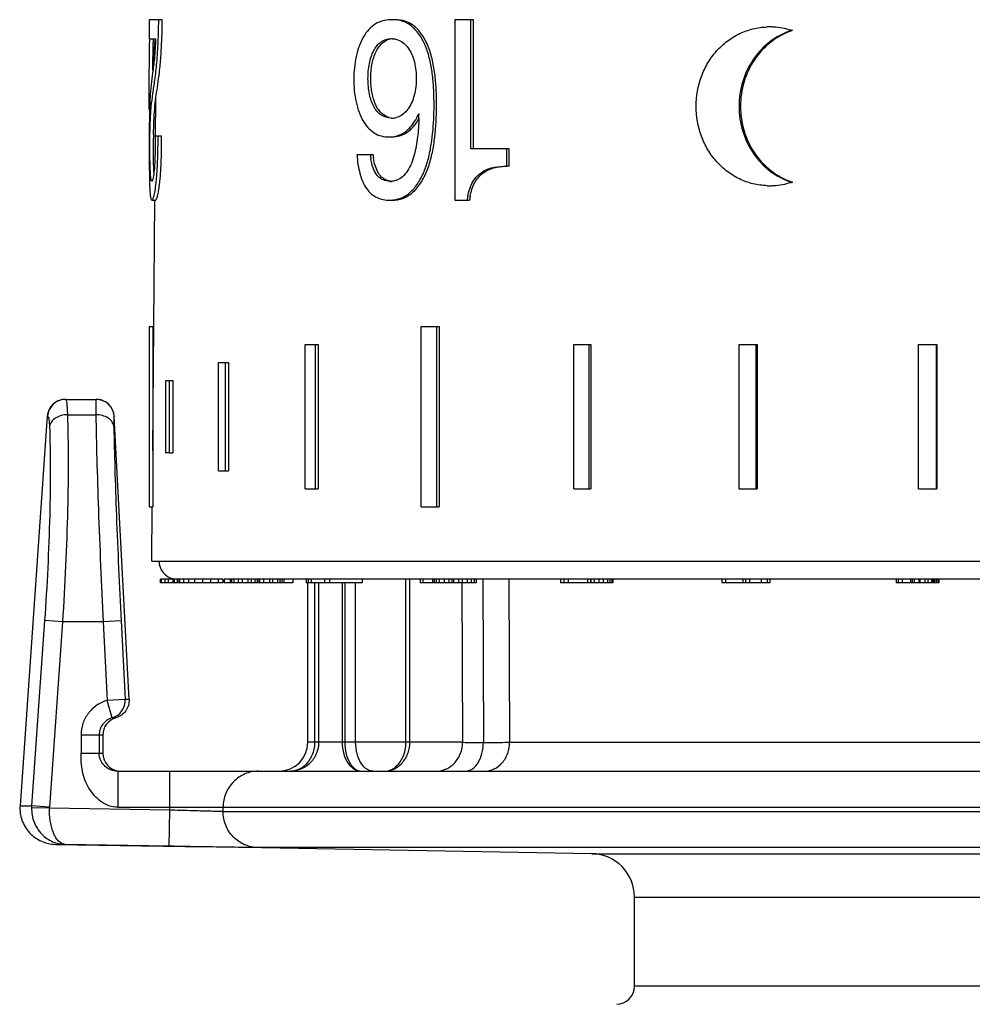
# Model space of a CAD drawing. Units: millimetres. Extents: x 0 to 297, y 0 to 210.
# Drawn here: x 32 to 59, y 114 to 142 of the extents above; entities that cross this region are included whole.
import ezdxf

# ---------------------------------------------------------------- set-up
doc = ezdxf.new("R2010")
doc.units = ezdxf.units.MM
doc.header["$LTSCALE"] = 16.335
doc.layers.get('0').update_dxf_attribs({"linetype": 'CONTINUOUS'})
doc.layers.add('A_STD', color=7, linetype='CONTINUOUS')

msp = doc.modelspace()

# ---------------------------------------------------------------- linework, layer by layer
at = {"color": 7, "linetype": 'Continuous'}
for p, q in [((35.901, 141.747), (35.901, 141.218)), ((36.262, 141.747), (35.901, 141.747)), ((44.371, 141.747), (44.371, 136.751)), ((44.882, 141.747), (44.371, 141.747)), ((44.816, 138.168), (44.816, 141.747)), ((44.882, 138.168), (44.882, 141.747)), ((53.728, 141.449), (53.695, 141.449)), ((35.901, 141.218), (36.074, 141.218)), ((42.609, 141.222), (42.63, 141.222)), ((43.367, 139.144), (43.377, 139.13)), ((36.126, 138.517), (36.069, 138.517)), ((36.243, 138.517), (36.144, 138.517)), ((45.873, 138.168), (44.816, 138.168)), ((45.81, 137.689), (45.81, 138.168)), ((45.873, 137.689), (45.873, 138.168)), ((42.106, 138.001), (41.657, 138.001)), ((45.873, 137.689), (45.81, 137.689)), ((53.728, 137.245), (53.695, 137.245)), ((35.973, 136.747), (36.073, 136.747)), ((44.371, 136.751), (44.777, 136.751)), ((35.898, 133.247), (35.898, 128.247)), ((35.898, 133.247), (35.998, 133.247)), ((35.998, 133.247), (35.998, 128.247)), ((43.44, 128.247), (43.44, 133.247)), ((43.44, 133.247), (43.934, 133.247)), ((43.864, 133.247), (43.864, 128.247)), ((43.934, 133.247), (43.934, 128.247)), ((40.22, 128.747), (40.22, 132.747)), ((40.22, 132.747), (40.58, 132.747)), ((40.498, 132.747), (40.498, 128.747)), ((40.58, 132.747), (40.58, 128.747)), ((47.665, 128.747), (47.665, 132.747)), ((47.665, 132.747), (48.137, 132.747)), ((48.083, 132.747), (48.083, 128.747)), ((48.137, 132.747), (48.137, 128.747)), ((52.246, 128.747), (52.246, 132.747)), ((52.246, 132.747), (52.747, 132.747)), ((52.71, 132.747), (52.71, 128.747)), ((52.747, 132.747), (52.747, 128.747)), ((57.219, 132.747), (57.728, 132.747)), ((57.219, 128.747), (57.219, 132.747)), ((57.71, 132.747), (57.71, 128.747)), ((57.728, 132.747), (57.728, 128.747)), ((37.817, 129.247), (37.817, 132.247)), ((37.817, 132.247), (38.1, 132.247)), ((38.008, 132.247), (38.008, 129.247)), ((38.1, 132.247), (38.1, 129.247)), ((36.357, 129.747), (36.357, 131.747)), ((36.357, 131.747), (36.553, 131.747)), ((36.455, 131.747), (36.455, 129.747)), ((36.553, 131.747), (36.553, 129.747)), ((33.576, 131.227), (34.431, 131.227)), ((33.074, 130.761), (32.32, 119.969)), ((33.074, 130.761), (33.077, 130.762)), ((33.077, 130.762), (33.083, 130.762)), ((33.632, 130.803), (34.421, 130.803)), ((34.931, 130.753), (34.929, 130.753)), ((35.342, 122.915), (34.931, 130.753)), ((36.444, 129.747), (36.357, 129.747)), ((36.455, 129.747), (36.553, 129.747)), ((37.817, 129.247), (38.1, 129.247)), ((40.22, 128.747), (40.58, 128.747)), ((47.665, 128.747), (48.137, 128.747)), ((52.246, 128.747), (52.747, 128.747)), ((57.219, 128.747), (57.728, 128.747)), ((35.898, 128.247), (35.998, 128.247)), ((43.44, 128.247), (43.934, 128.247)), ((36.199, 126.247), (36.199, 126.147)), ((36.214, 126.247), (36.199, 126.247)), ((36.214, 126.147), (36.199, 126.147)), ((36.566, 126.247), (36.229, 126.247)), ((36.578, 126.147), (36.229, 126.147)), ((36.232, 126.247), (36.232, 126.147)), ((36.33, 126.247), (36.33, 126.147)), ((36.427, 126.247), (36.427, 126.147)), ((36.556, 126.247), (36.556, 126.147)), ((36.575, 126.247), (36.575, 126.147)), ((36.58, 126.247), (36.575, 126.247)), ((36.595, 126.247), (36.595, 126.147)), ((36.671, 126.247), (36.595, 126.247)), ((37.944, 126.147), (36.595, 126.147)), ((36.673, 126.247), (36.673, 126.147)), ((37.217, 126.247), (36.673, 126.247)), ((36.691, 126.247), (36.691, 126.147)), ((36.741, 126.247), (36.741, 126.147)), ((36.853, 126.247), (36.853, 126.147)), ((36.989, 126.247), (36.989, 126.147)), ((37.153, 126.247), (37.153, 126.147)), ((37.375, 126.247), (37.375, 126.147)), ((37.594, 126.247), (37.594, 126.147)), ((37.809, 126.247), (37.809, 126.147)), ((37.94, 126.247), (37.94, 126.147)), ((37.944, 126.247), (37.94, 126.247)), ((37.98, 126.247), (37.98, 126.147)), ((38.141, 126.247), (37.98, 126.247)), ((38.141, 126.147), (37.98, 126.147)), ((38.147, 126.247), (38.147, 126.147)), ((38.725, 126.247), (38.147, 126.247)), ((39.88, 126.147), (38.147, 126.147)), ((38.176, 126.247), (38.176, 126.147)), ((38.241, 126.247), (38.241, 126.147)), ((38.365, 126.247), (38.365, 126.147)), ((38.475, 126.247), (38.475, 126.147)), ((38.637, 126.247), (38.637, 126.147)), ((38.725, 126.247), (38.725, 126.147)), ((38.828, 126.247), (38.828, 126.147)), ((38.895, 126.247), (38.895, 126.147)), ((38.91, 126.247), (38.91, 126.147)), ((38.954, 126.247), (38.954, 126.147)), ((39.07, 126.247), (39.07, 126.147)), ((39.231, 126.247), (39.231, 126.147)), ((39.319, 126.247), (39.319, 126.147)), ((39.452, 126.247), (39.452, 126.147)), ((39.52, 126.247), (39.52, 126.147)), ((39.574, 126.247), (39.574, 126.147)), ((39.626, 126.247), (39.626, 126.147)), ((39.88, 126.247), (39.88, 126.147)), ((40.246, 126.247), (40.246, 126.147)), ((41.106, 126.247), (40.246, 126.247)), ((41.803, 126.147), (40.246, 126.147)), ((40.296, 121.727), (40.296, 126.147)), ((40.307, 126.247), (40.307, 126.147)), ((40.387, 126.247), (40.387, 126.147)), ((40.48, 126.147), (40.48, 121.727)), ((40.593, 126.147), (40.593, 121.727)), ((40.761, 126.247), (40.761, 126.147)), ((40.892, 126.247), (40.892, 126.147)), ((41.244, 126.147), (41.244, 121.727)), ((41.317, 126.147), (41.317, 121.727)), ((41.62, 121.727), (41.62, 126.147)), ((41.803, 126.247), (41.803, 126.147)), ((43.012, 121.727), (43.012, 126.247)), ((43.122, 121.727), (43.122, 126.247)), ((43.406, 126.247), (43.406, 126.147)), ((44.283, 126.247), (43.406, 126.247)), ((44.283, 126.147), (43.406, 126.147)), ((43.483, 126.247), (43.483, 126.147)), ((43.754, 126.247), (43.754, 126.147)), ((43.797, 126.247), (43.797, 126.147)), ((43.85, 126.247), (43.85, 126.147)), ((43.939, 126.247), (43.939, 126.147)), ((44.073, 126.247), (44.073, 126.147)), ((44.202, 126.247), (44.202, 126.147)), ((44.283, 126.247), (44.283, 126.147)), ((44.961, 126.147), (44.296, 126.147)), ((44.335, 126.247), (44.335, 126.147)), ((44.467, 126.247), (44.467, 126.147)), ((44.566, 126.147), (44.582, 121.727)), ((44.574, 126.247), (44.574, 126.147)), ((44.711, 126.247), (44.711, 126.147)), ((44.823, 126.247), (44.823, 126.147)), ((44.909, 126.247), (44.909, 126.147)), ((44.961, 126.247), (44.961, 126.147)), ((45.143, 126.247), (45.16, 121.724)), ((45.867, 126.247), (45.886, 121.727)), ((48.129, 126.247), (47.297, 126.247)), ((47.297, 126.247), (47.297, 126.147)), ((48.129, 126.147), (47.297, 126.147)), ((47.389, 126.247), (47.389, 126.147)), ((47.512, 126.247), (47.512, 126.147)), ((48.041, 126.247), (48.041, 126.147)), ((48.129, 126.247), (48.129, 126.147)), ((48.14, 126.247), (48.14, 126.147)), ((48.749, 126.147), (48.14, 126.147)), ((48.234, 126.247), (48.234, 126.147)), ((48.363, 126.247), (48.363, 126.147)), ((48.479, 126.247), (48.479, 126.147)), ((48.597, 126.247), (48.597, 126.147)), ((48.666, 126.247), (48.666, 126.147)), ((48.724, 126.247), (48.724, 126.147)), ((48.749, 126.247), (48.749, 126.147)), ((52.064, 126.247), (51.771, 126.247)), ((51.771, 126.247), (51.771, 126.147)), ((53.094, 126.147), (51.771, 126.147)), ((51.874, 126.247), (51.874, 126.147)), ((52.353, 126.247), (52.353, 126.147)), ((52.71, 126.247), (52.382, 126.247)), ((52.425, 126.247), (52.425, 126.147)), ((52.53, 126.247), (52.53, 126.147)), ((52.855, 126.247), (52.855, 126.147)), ((53.023, 126.247), (53.023, 126.147)), ((53.094, 126.247), (53.094, 126.147)), ((56.867, 126.247), (56.595, 126.247)), ((56.595, 126.247), (56.595, 126.147)), ((57.785, 126.147), (56.595, 126.147)), ((56.654, 126.247), (56.654, 126.147)), ((56.764, 126.247), (56.764, 126.147)), ((57.632, 126.247), (56.994, 126.247)), ((56.994, 126.247), (56.994, 126.147)), ((57.04, 126.247), (57.04, 126.147)), ((57.101, 126.247), (57.101, 126.147)), ((57.223, 126.247), (57.223, 126.147)), ((57.259, 126.247), (57.259, 126.147)), ((57.394, 126.247), (57.394, 126.147)), ((57.48, 126.247), (57.48, 126.147)), ((57.577, 126.247), (57.577, 126.147)), ((57.619, 126.247), (57.619, 126.147)), ((57.631, 126.247), (57.631, 126.147)), ((57.637, 126.247), (57.637, 126.147)), ((57.667, 126.247), (57.667, 126.147)), ((57.72, 126.247), (57.72, 126.147)), ((57.762, 126.247), (57.762, 126.147)), ((57.785, 126.247), (57.785, 126.147)), ((33, 125.098), (32.641, 119.966)), ((33.496, 125.063), (33, 125.098)), ((33.496, 125.063), (33.137, 119.932)), ((34.624, 125.063), (33.496, 125.063)), ((35.123, 125.089), (34.624, 125.063)), ((34.624, 125.063), (34.738, 122.889)), ((35.123, 125.089), (35.237, 122.915)), ((35.237, 122.915), (34.738, 122.889)), ((34.875, 122.408), (34.738, 122.889)), ((35.342, 122.915), (35.237, 122.915)), ((34.98, 122.408), (34.875, 122.408)), ((34.011, 121.927), (34.011, 121.427)), ((34.616, 121.927), (34.011, 121.927)), ((34.511, 121.927), (34.511, 121.427)), ((34.616, 121.927), (34.616, 121.427)), ((44.582, 121.727), (40.296, 121.727)), ((45.886, 121.727), (81.446, 121.727)), ((34.011, 121.427), (34.616, 121.427)), ((35.029, 120.927), (35.029, 119.927)), ((35.029, 120.927), (86.396, 120.927)), ((36.473, 119.847), (36.473, 120.927)), ((33.136, 119.905), (32.639, 119.913)), ((33.137, 119.932), (32.641, 119.966)), ((36.473, 119.847), (33.136, 119.905)), ((35.029, 119.927), (87.396, 119.927)), ((36.456, 118.847), (36.473, 119.847)), ((37.946, 119.81), (37.946, 119.927)), ((37.946, 119.81), (87.396, 119.81)), ((33.305, 118.9), (33.305, 118.9)), ((36.456, 118.847), (33.569, 118.897)), ((48.167, 118.641), (37.496, 118.827)), ((86.414, 118.81), (38.911, 118.81)), ((48.167, 118.641), (76.725, 118.641)), ((49.346, 117.441), (75.546, 117.441)), ((49.346, 114.968), (49.346, 117.441)), ((75.546, 114.968), (49.346, 114.968))]:
    msp.add_line(p, q, dxfattribs=at)
for centre, radius, start, end in [((53.082, 139.606), 1.941, 89.9993, 91.7261), ((53.082, 139.593), 1.954, 86.727, 89.9975), ((53.081, 139.571), 1.976, 71.8769, 86.7186), ((53.115, 139.581), 1.966, 71.8236, 72.7538), ((54.338, 139.591), 1.955, 108.1767, 109.0821), ((53.716, 140.76), 17.81, 178.5257, 178.8454), ((53.89, 140.76), 17.884, 178.5313, 178.8503), ((42.684, 140.728), 0.494, 103.3649, 111.0284), ((42.608, 140.721), 0.501, 85.9734, 87.5346), ((41.902, 139.769), 1.593, 332.4089, 336.8763), ((36.778, 139.238), 6.599, 358.0209, 359.0628), ((42.611, 139.522), 0.503, 269.6728, 274.2986), ((42.608, 139.549), 0.53, 274.3528, 284.759), ((58.265, 138.264), 22.247, 179.2122, 179.4878), ((42.542, 139.378), 0.879, 269.9412, 276.794), ((44.338, 138.154), 2.685, 183.2741, 183.4266), ((43.549, 138.122), 1.525, 184.5678, 188.0063), ((43.632, 138.122), 1.531, 184.5506, 187.9809), ((30.339, 137.871), 5.788, 353.678, 353.9647), ((29.89, 137.918), 6.24, 353.967, 354.6818), ((30.413, 137.871), 5.813, 353.7075, 353.9882), ((42.577, 137.749), 0.482, 268.8966, 270.0003), ((42.577, 137.752), 0.486, 270.0056, 274.4987), ((53.08, 139.126), 1.979, 273.2916, 288.1129), ((53.115, 139.113), 1.966, 287.2462, 288.1764), ((54.338, 139.103), 1.955, 250.9179, 251.8233), ((53.082, 139.088), 1.941, 268.2739, 270.0007), ((53.082, 139.101), 1.954, 270.0025, 273.273), ((42.56, 137.62), 0.873, 269.9941, 276.8307), ((46.562, 136.508), 1.868, 169.3329, 172.5204), ((46.636, 136.508), 1.875, 169.3789, 172.5481), ((33.58, 130.73), 0.497, 97.2629, 154.7152), ((33.576, 130.722), 0.505, 89.9902, 121.8183), ((33.579, 130.735), 0.492, 90.0219, 97.2645), ((34.43, 130.73), 0.496, 83.107, 89.9799), ((34.432, 130.727), 0.5, 3.0228, 90.0144), ((34.43, 130.724), 0.503, 81.7461, 83.1205), ((34.429, 130.722), 0.505, 76.1754, 81.7442), ((34.429, 130.723), 0.504, 74.893, 76.1746), ((33.573, 130.726), 0.5, 121.9032, 175.9601), ((33.576, 130.727), 0.5, 122.1773, 176.1001), ((34.431, 130.728), 0.499, 68.2129, 74.9033), ((34.43, 130.727), 0.5, 2.9945, 68.1542), ((34.737, 122.888), 0.5, 285.927, 3.0103), ((35.116, 121.927), 0.5, 105.8809, 179.9846), ((39.496, 121.727), 0.8, 270, 360), ((45.49, 244.2), 122.477, 269.57522, 269.84573), ((35.116, 121.427), 0.5, 180.0165, 264.035), ((32.651, 138.285), 18.319, 268.9635, 269.9691), ((33.64, 119.897), 1.001, 176.0048, 179.0725), ((33.634, 119.897), 0.498, 175.9972, 179.0792), ((33.626, 137.246), 18.349, 268.9987, 269.8218), ((48.146, 117.441), 1.2, 0, 89), ((48.846, 114.968), 0.5, 271, 360)]:
    msp.add_arc(centre, radius, start, end, dxfattribs=at)
for points, knots in [([(36.021, 138.57), (36.023, 138.721), (36.029, 138.986), (36.056, 139.348), (36.093, 139.655), (36.141, 139.963), (36.189, 140.316), (36.227, 140.74), (36.253, 141.227), (36.26, 141.57), (36.262, 141.747)], [0, 0, 0, 0, 0.142001, 0.248971, 0.341387, 0.433488, 0.541651, 0.677039, 0.833444, 1, 1, 1, 1]), ([(36.149, 141.15), (36.151, 141.199), (36.158, 141.398), (36.162, 141.597), (36.163, 141.747)], [0, 0, 0, 0, 0.245916, 1, 1, 1, 1]), ([(42.636, 141.747), (42.565, 141.747), (42.422, 141.734), (42.211, 141.664), (42.02, 141.526), (41.858, 141.327), (41.733, 141.079), (41.644, 140.796), (41.589, 140.492), (41.557, 140.072), (41.585, 139.65), (41.682, 139.252), (41.792, 138.987), (41.938, 138.767), (42.12, 138.606), (42.326, 138.515), (42.47, 138.499), (42.541, 138.499)], [0, 0, 0, 0, 0.049976, 0.100417, 0.154121, 0.213327, 0.27835, 0.348165, 0.421102, 0.495389, 0.64369, 0.715283, 0.782604, 0.844081, 0.899402, 0.950301, 1, 1, 1, 1]), ([(42.635, 136.747), (42.733, 136.747), (42.884, 136.772), (43.069, 136.859), (43.201, 136.954), (43.321, 137.078), (43.468, 137.28), (43.614, 137.577), (43.732, 137.97), (43.83, 138.525), (43.867, 139.094), (43.862, 139.664), (43.837, 140.091), (43.781, 140.511), (43.679, 140.912), (43.517, 141.269), (43.324, 141.512), (43.141, 141.644), (42.957, 141.727), (42.807, 141.747), (42.711, 141.747)], [0, 0, 0, 0, 0.048332, 0.073383, 0.099694, 0.12786, 0.157911, 0.222299, 0.289835, 0.359089, 0.499253, 0.56945, 0.639583, 0.70936, 0.777478, 0.842438, 0.901012, 0.927602, 0.952626, 1, 1, 1, 1]), ([(42.664, 136.753), (42.758, 136.764), (42.899, 136.805), (43.067, 136.906), (43.187, 137.01), (43.295, 137.138), (43.428, 137.338), (43.56, 137.625), (43.667, 137.999), (43.758, 138.524), (43.795, 139.061), (43.793, 139.599), (43.774, 140.002), (43.728, 140.401), (43.646, 140.787), (43.512, 141.142), (43.322, 141.44), (43.079, 141.654), (42.886, 141.72), (42.793, 141.735)], [0, 0, 0, 0, 0.048289, 0.073657, 0.100524, 0.129186, 0.159494, 0.223684, 0.290442, 0.35874, 0.496828, 0.565992, 0.635087, 0.704024, 0.771768, 0.837186, 0.897872, 0.951731, 1, 1, 1, 1]), ([(53.024, 137.148), (52.892, 137.152), (52.628, 137.187), (52.252, 137.322), (51.909, 137.53), (51.611, 137.807), (51.369, 138.14), (51.13, 138.644), (51.007, 139.347), (51.13, 140.05), (51.369, 140.554), (51.611, 140.887), (51.909, 141.164), (52.252, 141.372), (52.628, 141.506), (52.892, 141.542), (53.024, 141.546)], [0, 0, 0, 0, 0.060705, 0.121455, 0.182617, 0.244506, 0.307329, 0.371067, 0.5, 0.628933, 0.692671, 0.755494, 0.817383, 0.878545, 0.939295, 1, 1, 1, 1]), ([(53.695, 141.449), (53.485, 141.38), (53.082, 141.168), (52.612, 140.669), (52.313, 140.041), (52.212, 139.347), (52.313, 138.653), (52.612, 138.024), (53.082, 137.526), (53.485, 137.314), (53.695, 137.245)], [0, 0, 0, 0, 0.122092, 0.245947, 0.372151, 0.5, 0.627849, 0.754053, 0.877908, 1, 1, 1, 1]), ([(53.699, 141.439), (53.493, 141.367), (53.099, 141.152), (52.641, 140.655), (52.35, 140.033), (52.251, 139.347), (52.35, 138.661), (52.641, 138.039), (53.099, 137.541), (53.493, 137.326), (53.699, 137.255)], [0, 0, 0, 0, 0.121909, 0.245739, 0.372025, 0.5, 0.627975, 0.754261, 0.878091, 1, 1, 1, 1]), ([(36.074, 141.218), (36.07, 141.034), (36.052, 140.718), (35.998, 140.296), (35.949, 139.939), (35.92, 139.567), (35.904, 139.115), (35.9, 138.572), (35.9, 137.979), (35.902, 137.574), (35.905, 137.378)], [0, 0, 0, 0, 0.143593, 0.24646, 0.331811, 0.423969, 0.537823, 0.684251, 0.847069, 1, 1, 1, 1]), ([(35.901, 139.257), (35.901, 139.582), (35.902, 140.203), (35.904, 140.823), (35.91, 141.119)], [0, 0, 0, 0, 0.523916, 1, 1, 1, 1]), ([(35.958, 137.302), (35.953, 137.318), (35.945, 137.36), (35.937, 137.435), (35.931, 137.536), (35.923, 137.711), (35.919, 137.962), (35.918, 138.281), (35.92, 138.595), (35.927, 138.88), (35.939, 139.125), (35.961, 139.394), (36, 139.706), (36.065, 140.108), (36.119, 140.591), (36.14, 140.951), (36.149, 141.15)], [0, 0, 0, 0, 0.012986, 0.032627, 0.058893, 0.091199, 0.168762, 0.25428, 0.33837, 0.413362, 0.475743, 0.528574, 0.622954, 0.720032, 0.844759, 1, 1, 1, 1]), ([(36.002, 140.336), (36.003, 140.407), (36.004, 140.668), (36.006, 140.928), (36.01, 141.119)], [0, 0, 0, 0, 0.270892, 1, 1, 1, 1]), ([(36.051, 141.132), (36.047, 141.095), (36.041, 141.011), (36.031, 140.81), (36.028, 140.646), (36.026, 140.529)], [0, 0, 0, 0, 0.184851, 0.41879, 1, 1, 1, 1]), ([(36.072, 141.218), (36.066, 141.209), (36.058, 141.18), (36.054, 141.151), (36.051, 141.132)], [0, 0, 0, 0, 0.371216, 1, 1, 1, 1]), ([(42.608, 139.019), (42.508, 139.02), (42.354, 139.067), (42.204, 139.207), (42.115, 139.343), (42.047, 139.505), (41.98, 139.762), (41.951, 140.111), (41.983, 140.52), (42.081, 140.832), (42.206, 141.029), (42.321, 141.139), (42.459, 141.207), (42.559, 141.222), (42.609, 141.222)], [0, 0, 0, 0, 0.105642, 0.159178, 0.215871, 0.277674, 0.345585, 0.496758, 0.647632, 0.780333, 0.839196, 0.89395, 0.947082, 1, 1, 1, 1]), ([(42.548, 139.038), (42.506, 139.05), (42.425, 139.084), (42.32, 139.166), (42.234, 139.273), (42.138, 139.45), (42.062, 139.722), (42.037, 140.017), (42.042, 140.265), (42.066, 140.502), (42.12, 140.724), (42.21, 140.916), (42.29, 141.035), (42.388, 141.131), (42.466, 141.174), (42.507, 141.189)], [0, 0, 0, 0, 0.05198, 0.103856, 0.157517, 0.214909, 0.344252, 0.492136, 0.567717, 0.641346, 0.776718, 0.837809, 0.894702, 0.94813, 1, 1, 1, 1]), ([(42.764, 141.198), (42.824, 141.179), (42.939, 141.121), (43.077, 140.978), (43.181, 140.792), (43.228, 140.652), (43.247, 140.577)], [0, 0, 0, 0, 0.228046, 0.462054, 0.716751, 1, 1, 1, 1]), ([(43.247, 140.577), (43.267, 140.498), (43.294, 140.334), (43.304, 140.083), (43.285, 139.834), (43.236, 139.601), (43.156, 139.398), (43.05, 139.229), (42.913, 139.101), (42.801, 139.052), (42.743, 139.037)], [0, 0, 0, 0, 0.13773, 0.282557, 0.426529, 0.56203, 0.685044, 0.796085, 0.898831, 1, 1, 1, 1]), ([(42.628, 138.499), (42.698, 138.5), (42.843, 138.519), (43.053, 138.613), (43.235, 138.784), (43.331, 138.929), (43.374, 139.009)], [0, 0, 0, 0, 0.222576, 0.455495, 0.713534, 1, 1, 1, 1]), ([(42.646, 138.505), (42.711, 138.513), (42.843, 138.545), (43.029, 138.652), (43.189, 138.821), (43.275, 138.957), (43.314, 139.032)], [0, 0, 0, 0, 0.221514, 0.456139, 0.716109, 1, 1, 1, 1]), ([(43.374, 139.01), (43.371, 138.924), (43.361, 138.753), (43.338, 138.498), (43.302, 138.245), (43.248, 137.999), (43.171, 137.767), (43.068, 137.559), (42.932, 137.394), (42.816, 137.323), (42.757, 137.3)], [0, 0, 0, 0, 0.13535, 0.270267, 0.404376, 0.537196, 0.666766, 0.789756, 0.900483, 1, 1, 1, 1]), ([(36.069, 138.517), (36.069, 138.405), (36.068, 138.186), (36.058, 137.871), (36.041, 137.6), (36.023, 137.436), (36.011, 137.368)], [0, 0, 0, 0, 0.291191, 0.572226, 0.81955, 1, 1, 1, 1]), ([(36.032, 137.522), (36.023, 137.666), (36.018, 137.98), (36.018, 138.294), (36.02, 138.463)], [0, 0, 0, 0, 0.460982, 1, 1, 1, 1]), ([(36.102, 137.34), (36.12, 137.526), (36.141, 137.919), (36.145, 138.312), (36.144, 138.517)], [0, 0, 0, 0, 0.476995, 1, 1, 1, 1]), ([(36.194, 137.262), (36.215, 137.458), (36.239, 137.877), (36.244, 138.296), (36.243, 138.517)], [0, 0, 0, 0, 0.470969, 1, 1, 1, 1]), ([(41.658, 137.994), (41.668, 137.822), (41.706, 137.57), (41.809, 137.259), (41.914, 137.064), (42.051, 136.914), (42.26, 136.782), (42.443, 136.747), (42.56, 136.747)], [0, 0, 0, 0, 0.300945, 0.443081, 0.571718, 0.686828, 0.793987, 1, 1, 1, 1]), ([(42.568, 137.266), (42.504, 137.268), (42.406, 137.289), (42.292, 137.358), (42.215, 137.434), (42.151, 137.531), (42.081, 137.689), (42.052, 137.82), (42.039, 137.91)], [0, 0, 0, 0, 0.209551, 0.319069, 0.435455, 0.562388, 0.700769, 1, 1, 1, 1]), ([(42.469, 137.303), (42.422, 137.324), (42.329, 137.384), (42.225, 137.526), (42.154, 137.707), (42.126, 137.84), (42.116, 137.91)], [0, 0, 0, 0, 0.209682, 0.444199, 0.711704, 1, 1, 1, 1]), ([(44.726, 136.854), (44.753, 136.994), (44.835, 137.259), (45.111, 137.555), (45.461, 137.674), (45.694, 137.689), (45.81, 137.689)], [0, 0, 0, 0, 0.283959, 0.53752, 0.770218, 1, 1, 1, 1]), ([(44.793, 136.854), (44.818, 136.984), (44.892, 137.231), (45.096, 137.475), (45.295, 137.591), (45.5, 137.662), (45.661, 137.682), (45.768, 137.687)], [0, 0, 0, 0, 0.283403, 0.538841, 0.657133, 0.772459, 1, 1, 1, 1]), ([(35.905, 137.378), (35.905, 137.36), (35.907, 137.293), (35.908, 137.226), (35.91, 137.177)], [0, 0, 0, 0, 0.265445, 1, 1, 1, 1]), ([(35.976, 137.276), (35.972, 137.276), (35.963, 137.285), (35.96, 137.295), (35.958, 137.302)], [0, 0, 0, 0, 0.342343, 1, 1, 1, 1]), ([(36.011, 137.368), (36.007, 137.344), (36, 137.313), (35.987, 137.283), (35.979, 137.276), (35.976, 137.276)], [0, 0, 0, 0, 0.723629, 0.902958, 1, 1, 1, 1]), ([(36.027, 136.845), (36.041, 136.897), (36.066, 137.026), (36.083, 137.156), (36.092, 137.233)], [0, 0, 0, 0, 0.409137, 1, 1, 1, 1]), ([(36.086, 136.753), (36.091, 136.758), (36.101, 136.773), (36.12, 136.819), (36.143, 136.909), (36.169, 137.054), (36.184, 137.169), (36.191, 137.234)], [0, 0, 0, 0, 0.041842, 0.104478, 0.30268, 0.603636, 1, 1, 1, 1]), ([(42.615, 137.268), (42.578, 137.271), (42.528, 137.281), (42.481, 137.298), (42.469, 137.303)], [0, 0, 0, 0, 0.746998, 1, 1, 1, 1]), ([(42.757, 137.3), (42.745, 137.296), (42.699, 137.28), (42.651, 137.271), (42.615, 137.268)], [0, 0, 0, 0, 0.25331, 1, 1, 1, 1]), ([(35.91, 137.177), (35.912, 137.112), (35.915, 137.022), (35.924, 136.912), (35.931, 136.853), (35.94, 136.806), (35.949, 136.773), (35.962, 136.747), (35.973, 136.747)], [0, 0, 0, 0, 0.442605, 0.611121, 0.746461, 0.850411, 0.924971, 1, 1, 1, 1]), ([(35.973, 136.747), (35.978, 136.747), (35.989, 136.753), (36.001, 136.773), (36.015, 136.804), (36.022, 136.83), (36.027, 136.845)], [0, 0, 0, 0, 0.11675, 0.304541, 0.593772, 1, 1, 1, 1]), ([(36.073, 136.747), (36.074, 136.747), (36.079, 136.747), (36.083, 136.751), (36.086, 136.753)], [0, 0, 0, 0, 0.216296, 1, 1, 1, 1]), ([(33.579, 131.227), (33.583, 131.227), (33.592, 131.217), (33.604, 131.18), (33.617, 131.1), (33.627, 130.968), (33.631, 130.863), (33.632, 130.803)], [0, 0, 0, 0, 0.027722, 0.080055, 0.273216, 0.58317, 1, 1, 1, 1]), ([(34.43, 131.227), (34.43, 131.227), (34.428, 131.224), (34.427, 131.219), (34.426, 131.21), (34.424, 131.192), (34.422, 131.16), (34.421, 131.113), (34.42, 131.052), (34.42, 130.979), (34.42, 130.895), (34.421, 130.835), (34.421, 130.803)], [0, 0, 0, 0, 0.005592, 0.018359, 0.039023, 0.067686, 0.148914, 0.261391, 0.40417, 0.575988, 0.775332, 1, 1, 1, 1]), ([(33.083, 130.762), (33.091, 130.762), (33.103, 130.743), (33.111, 130.718), (33.118, 130.686), (33.124, 130.645), (33.132, 130.576), (33.135, 130.519), (33.136, 130.479)], [0, 0, 0, 0, 0.089707, 0.172581, 0.283664, 0.42295, 0.589692, 1, 1, 1, 1]), ([(33.632, 130.803), (33.573, 130.802), (33.456, 130.785), (33.302, 130.717), (33.186, 130.614), (33.144, 130.523), (33.136, 130.479)], [0, 0, 0, 0, 0.281674, 0.54773, 0.786905, 1, 1, 1, 1]), ([(33.632, 130.803), (33.647, 130.396), (33.66, 129.52), (33.635, 127.606), (33.564, 126.1), (33.496, 125.063)], [0, 0, 0, 0, 0.21288, 0.457145, 1, 1, 1, 1]), ([(34.92, 130.47), (34.916, 130.516), (34.88, 130.612), (34.763, 130.72), (34.603, 130.789), (34.483, 130.804), (34.421, 130.803)], [0, 0, 0, 0, 0.211895, 0.448692, 0.714916, 1, 1, 1, 1]), ([(34.421, 130.803), (34.427, 130.396), (34.447, 129.521), (34.508, 127.607), (34.573, 126.101), (34.624, 125.063)], [0, 0, 0, 0, 0.212877, 0.45715, 1, 1, 1, 1]), ([(34.929, 130.753), (34.928, 130.753), (34.925, 130.744), (34.923, 130.732), (34.921, 130.708), (34.92, 130.677), (34.919, 130.636), (34.919, 130.567), (34.919, 130.511), (34.92, 130.47)], [0, 0, 0, 0, 0.019668, 0.069328, 0.150557, 0.262866, 0.405372, 0.576845, 1, 1, 1, 1]), ([(33.136, 130.479), (33.151, 130.097), (33.164, 129.277), (33.139, 127.482), (33.068, 126.07), (33, 125.098)], [0, 0, 0, 0, 0.212881, 0.457147, 1, 1, 1, 1]), ([(34.92, 130.47), (34.926, 130.088), (34.946, 129.268), (35.007, 127.474), (35.072, 126.063), (35.123, 125.089)], [0, 0, 0, 0, 0.212877, 0.457153, 1, 1, 1, 1]), ([(34.738, 122.889), (34.634, 122.859), (34.436, 122.766), (34.199, 122.54), (34.046, 122.25), (34.011, 122.034), (34.011, 121.927)], [0, 0, 0, 0, 0.250024, 0.5, 0.749979, 1, 1, 1, 1]), ([(35.342, 122.915), (35.345, 122.859), (35.332, 122.746), (35.257, 122.592), (35.136, 122.472), (35.033, 122.423), (34.98, 122.408)], [0, 0, 0, 0, 0.249809, 0.500003, 0.7502, 1, 1, 1, 1]), ([(34.875, 122.408), (34.823, 122.393), (34.724, 122.347), (34.605, 122.234), (34.529, 122.089), (34.511, 121.981), (34.511, 121.927)], [0, 0, 0, 0, 0.249961, 0.499921, 0.749925, 1, 1, 1, 1]), ([(40.48, 121.727), (40.48, 121.603), (40.436, 121.375), (40.264, 121.112), (40.05, 120.961), (39.894, 120.927), (39.821, 120.927)], [0, 0, 0, 0, 0.327228, 0.591986, 0.808127, 1, 1, 1, 1]), ([(40.593, 121.727), (40.593, 121.602), (40.537, 121.367), (40.333, 121.106), (40.084, 120.959), (39.906, 120.927), (39.821, 120.927)], [0, 0, 0, 0, 0.3066, 0.566707, 0.791841, 1, 1, 1, 1]), ([(41.244, 121.727), (41.244, 121.618), (41.272, 121.411), (41.393, 121.148), (41.548, 120.995), (41.686, 120.936), (41.755, 120.927), (41.789, 120.927)], [0, 0, 0, 0, 0.308931, 0.580861, 0.805441, 0.904901, 1, 1, 1, 1]), ([(41.317, 121.727), (41.317, 121.618), (41.341, 121.414), (41.431, 121.185), (41.532, 121.05), (41.612, 120.98), (41.699, 120.937), (41.759, 120.927), (41.789, 120.927)], [0, 0, 0, 0, 0.322906, 0.600995, 0.71794, 0.821053, 0.913484, 1, 1, 1, 1]), ([(42.11, 120.927), (42.08, 120.927), (42.016, 120.937), (41.926, 120.98), (41.843, 121.051), (41.738, 121.186), (41.645, 121.415), (41.62, 121.619), (41.62, 121.727)], [0, 0, 0, 0, 0.089341, 0.184285, 0.289107, 0.406857, 0.682935, 1, 1, 1, 1]), ([(42.419, 120.927), (42.488, 120.927), (42.638, 120.966), (42.832, 121.129), (42.977, 121.393), (43.012, 121.61), (43.012, 121.727)], [0, 0, 0, 0, 0.190082, 0.409245, 0.67917, 1, 1, 1, 1]), ([(42.419, 120.927), (42.5, 120.927), (42.627, 120.953), (42.777, 121.036), (42.927, 121.159), (43.078, 121.386), (43.122, 121.609), (43.122, 121.727)], [0, 0, 0, 0, 0.208181, 0.319015, 0.436927, 0.70006, 1, 1, 1, 1]), ([(43.847, 120.927), (43.943, 120.927), (44.09, 120.959), (44.259, 121.058), (44.409, 121.193), (44.544, 121.416), (44.582, 121.623), (44.582, 121.727)], [0, 0, 0, 0, 0.23984, 0.362332, 0.486786, 0.740569, 1, 1, 1, 1]), ([(44.656, 120.927), (44.689, 120.927), (44.758, 120.938), (44.854, 120.985), (44.941, 121.061), (45.046, 121.2), (45.136, 121.425), (45.16, 121.621), (45.16, 121.724)], [0, 0, 0, 0, 0.09613, 0.197653, 0.30809, 0.429329, 0.701518, 1, 1, 1, 1]), ([(45.16, 121.724), (45.23, 121.724), (45.472, 121.725), (45.715, 121.726), (45.886, 121.727)], [0, 0, 0, 0, 0.290905, 1, 1, 1, 1]), ([(45.189, 120.927), (45.28, 120.927), (45.469, 120.971), (45.7, 121.153), (45.852, 121.418), (45.886, 121.623), (45.886, 121.727)], [0, 0, 0, 0, 0.233997, 0.477635, 0.73435, 1, 1, 1, 1]), ([(35.029, 119.927), (34.946, 119.927), (34.778, 119.959), (34.556, 120.081), (34.37, 120.252), (34.172, 120.523), (34.053, 120.843), (34.012, 121.175), (34.011, 121.343), (34.011, 121.427)], [0, 0, 0, 0, 0.124733, 0.249702, 0.374808, 0.499972, 0.749469, 0.874704, 1, 1, 1, 1]), ([(35.029, 120.927), (34.962, 120.927), (34.835, 120.952), (34.67, 121.053), (34.546, 121.211), (34.511, 121.352), (34.511, 121.427)], [0, 0, 0, 0, 0.25479, 0.475945, 0.71662, 1, 1, 1, 1]), ([(38.928, 120.927), (38.8, 120.927), (38.541, 120.874), (38.215, 120.651), (37.997, 120.319), (37.946, 120.057), (37.946, 119.927)], [0, 0, 0, 0, 0.247926, 0.497029, 0.747871, 1, 1, 1, 1]), ([(32.32, 119.969), (32.31, 119.835), (32.347, 119.559), (32.562, 119.204), (32.899, 118.962), (33.171, 118.902), (33.305, 118.9)], [0, 0, 0, 0, 0.249996, 0.499968, 0.749959, 1, 1, 1, 1]), ([(32.639, 119.913), (32.637, 119.778), (32.684, 119.509), (32.897, 119.173), (33.207, 118.953), (33.45, 118.9), (33.569, 118.897)], [0, 0, 0, 0, 0.267117, 0.523332, 0.765936, 1, 1, 1, 1]), ([(33.487, 118.916), (33.432, 118.94), (33.357, 119.012), (33.283, 119.133), (33.208, 119.304), (33.148, 119.565), (33.134, 119.787), (33.136, 119.905)], [0, 0, 0, 0, 0.165253, 0.27017, 0.391087, 0.676458, 1, 1, 1, 1]), ([(37.193, 119.827), (37.136, 119.828), (36.896, 119.835), (36.656, 119.842), (36.473, 119.847)], [0, 0, 0, 0, 0.235984, 1, 1, 1, 1]), ([(37.946, 119.81), (37.914, 119.81), (37.827, 119.811), (37.575, 119.816), (37.357, 119.822), (37.193, 119.827)], [0, 0, 0, 0, 0.12931, 0.346713, 1, 1, 1, 1]), ([(38.911, 118.81), (38.785, 118.812), (38.529, 118.868), (38.209, 119.092), (37.996, 119.422), (37.946, 119.681), (37.946, 119.81)], [0, 0, 0, 0, 0.247927, 0.497051, 0.747895, 1, 1, 1, 1]), ([(33.569, 118.897), (33.548, 118.898), (33.52, 118.903), (33.494, 118.913), (33.487, 118.916)], [0, 0, 0, 0, 0.743409, 1, 1, 1, 1]), ([(37.655, 118.827), (37.561, 118.828), (37.161, 118.835), (36.761, 118.842), (36.456, 118.847)], [0, 0, 0, 0, 0.23596, 1, 1, 1, 1]), ([(38.911, 118.81), (38.857, 118.81), (38.712, 118.811), (38.293, 118.817), (37.928, 118.822), (37.655, 118.827)], [0, 0, 0, 0, 0.129318, 0.34669, 1, 1, 1, 1])]:
    msp.add_open_spline(points, degree=3, knots=knots, dxfattribs=at)
for points in [[(42.793, 141.735), (42.741, 141.743), (42.689, 141.747), (42.636, 141.747)], [(42.643, 141.221), (42.684, 141.218), (42.725, 141.21), (42.764, 141.198)], [(33.13, 130.942), (33.103, 130.886), (33.087, 130.824), (33.083, 130.762)]]:
    msp.add_open_spline(points, degree=3, dxfattribs=at)
at = {"layer": 'A_STD', "color": 7, "linetype": 'Continuous'}
for p, q in [((36.074, 138.518), (36.083, 139.567)), ((35.998, 129.805), (36.059, 136.746)), ((35.971, 126.747), (35.984, 128.246)), ((35.971, 126.747), (88.921, 126.747)), ((37.94, 126.247), (37.217, 126.247)), ((40.246, 126.247), (38.71, 126.247)), ((43.406, 126.247), (41.106, 126.247)), ((47.297, 126.247), (44.295, 126.247)), ((51.76, 126.247), (48.126, 126.247)), ((52.382, 126.247), (52.065, 126.247)), ((56.595, 126.247), (52.71, 126.247)), ((56.994, 126.247), (56.862, 126.247)), ((61.655, 126.247), (57.637, 126.247)), ((33.305, 118.9), (37.496, 118.827))]:
    msp.add_line(p, q, dxfattribs=at)
msp.add_arc((36.671, 126.747), 0.5, 180, 258, dxfattribs=at)

doc.saveas('drawing.dxf')
